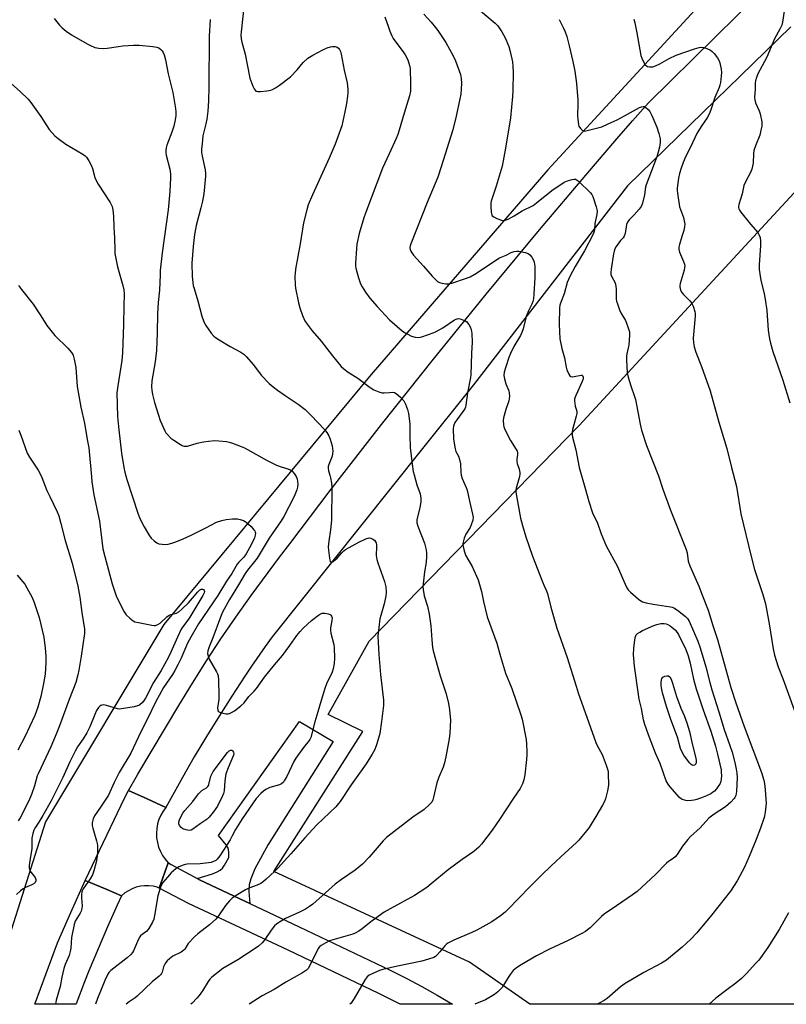
# Model space of a CAD drawing. Units: inches. Extents: x 1207768 to 1213768, y 529456 to 533456.
# Drawn here: x 1213074 to 1213392, y 529456 to 529864 of the extents above; entities that cross this region are included whole.
import ezdxf

# ---------------------------------------------------------------- set-up
doc = ezdxf.new("R2010")
doc.units = ezdxf.units.IN
doc.header["$MEASUREMENT"] = 0
for name, color, linetype in [('NTRL-Farm Land', 3, 'Continuous'), ('TRANS-Driveway', 251, 'Continuous'), ('TRANS-Road', 130, 'Continuous'), ('Undefined', 1, 'Continuous')]:
    doc.layers.add(name, color=color, linetype=linetype)

msp = doc.modelspace()

# ---------------------------------------------------------------- linework, layer by layer
at = {"layer": 'NTRL-Farm Land'}
for points in [[(1213536.61, 530124.81, 0), (1213553.26, 530099.76, 0), (1213551, 530080.88, 0), (1213505.7, 530028.31, 0), (1213392.24, 529910.2, 0), (1213292.75, 529801.93, 0), (1213219.47, 529716.98, 0), (1213133.36, 529613.17, 0), (1213084.28, 529531.25, 0), (1213060.31, 529455.76, 0), (1213060.26, 529455.59, 0), (1212338.06, 529455.67, 0)], [(1213537.73, 529455.54, 0), (1213285.29, 529455.57, 0), (1213260.23, 529473, 0), (1213179.01, 529510.67, 0), (1213215.9, 529568.81, 0), (1213201.63, 529575.84, 0), (1213218.61, 529606.33, 0), (1213305.69, 529695.76, 0), (1213403.16, 529801.35, 0)]]:
    msp.add_polyline3d(points, dxfattribs=at)
at = {"layer": 'TRANS-Driveway'}
for points in [[(1213169.04, 529497.4), (1213167.06, 529498.33), (1213148.47, 529507.05), (1213147.21, 529507.73), (1213153.57, 529509.71), (1213155.51, 529510.51), (1213156.77, 529511.23), (1213157.7, 529512.11), (1213158.61, 529513.36), (1213160.34, 529516.48), (1213160.34, 529518.51), (1213160.23, 529519.84), (1213159.98, 529520.62), (1213159.35, 529521.71), (1213156.08, 529525.66), (1213189.75, 529572.97), (1213203.72, 529564.68), (1213176.75, 529521.88), (1213171.17, 529511.71), (1213169.53, 529507.6), (1213168.78, 529505.16), (1213168.65, 529502.97), (1213168.69, 529502.3)], [(1213147.21, 529507.73), (1213148.47, 529507.05), (1213167.06, 529498.33), (1213169.04, 529497.4), (1213189.61, 529487.75), (1213227.29, 529469.66), (1213233.89, 529466.42), (1213240.4, 529462.99), (1213246.81, 529459.38), (1213253.11, 529455.58), (1213231.39, 529455.58), (1213229.01, 529456.83), (1213222.59, 529459.98), (1213184.99, 529478.03), (1213143.68, 529497.41), (1213131.51, 529503.71), (1213135.26, 529514.33), (1213135.31, 529514.28), (1213136.45, 529513.57), (1213145.96, 529508.41)]]:
    msp.add_lwpolyline(points, close=True, dxfattribs=at)
at = {"layer": 'TRANS-Road'}
msp.add_lwpolyline([(1213393.45, 529861.27), (1213325.73, 529795.31), (1213261.89, 529712.71), (1213240.17, 529685.52), (1213178.31, 529608.08), (1213175.45, 529604.03), (1213169.84, 529595.88), (1213167.07, 529591.77), (1213161.63, 529583.5), (1213156.32, 529575.14), (1213151.12, 529566.71), (1213146.05, 529558.21), (1213141.11, 529549.63), (1213136.29, 529540.98), (1213134.29, 529537.27), (1213126.46, 529540.78), (1213118.71, 529544.26), (1213121.9, 529549.89), (1213122.64, 529551.13), (1213139.7, 529579.5), (1213145.31, 529588.88), (1213151.11, 529598.13), (1213157.1, 529607.27), (1213163.28, 529616.29), (1213169.63, 529625.18), (1213181.47, 529641.08), (1213185.68, 529646.64), (1213202.43, 529668.74), (1213223.69, 529696.17), (1213245.24, 529723.37), (1213267.09, 529750.33), (1213289.24, 529777.04), (1213308.46, 529799.75), (1213321.38, 529814.79), (1213327.88, 529822.28), (1213331.14, 529826.02), (1213334.4, 529829.75), (1213398.79, 529893.21)], dxfattribs=at)
for points in [[(1213134.29, 529537.27), (1213133.14, 529535.71), (1213132.17, 529534.03), (1213131.4, 529532.25), (1213131.14, 529531.37), (1213130.84, 529530.39), (1213130.48, 529528.48), (1213130.35, 529526.55), (1213130.44, 529524.61), (1213130.74, 529522.69), (1213131.26, 529520.82), (1213131.99, 529519.03), (1213132.91, 529517.32), (1213134.03, 529515.73), (1213135.26, 529514.33), (1213131.51, 529503.71), (1213130.66, 529504.15), (1213128.94, 529504.54), (1213127.19, 529504.74), (1213125.43, 529504.73), (1213123.69, 529504.52), (1213121.97, 529504.11), (1213120.32, 529503.5), (1213118.75, 529502.71), (1213117.28, 529501.75), (1213115.93, 529500.62), (1213109.44, 529503.33), (1213100.76, 529506.96), (1213117.31, 529541.37), (1213118.71, 529544.26), (1213126.46, 529540.78)], [(1213115.93, 529500.62), (1213114.11, 529496.72), (1213110.07, 529487.68), (1213106.16, 529478.58), (1213102.38, 529469.43), (1213100.55, 529464.83), (1213097.03, 529455.75), (1213096.97, 529455.59), (1213079.89, 529455.59), (1213089.32, 529481), (1213094.89, 529493.64), (1213100.76, 529506.96), (1213109.44, 529503.33)]]:
    msp.add_lwpolyline(points, close=True, dxfattribs=at)
at = {"layer": 'Undefined'}
for points, elevation in [([(1213167.41, 529877.23), (1213165.47, 529859.22), (1213165.41, 529857.76), (1213165.49, 529856.29), (1213165.73, 529854.88), (1213166.76, 529851.49), (1213167.16, 529849.88), (1213168.06, 529845.66), (1213169.15, 529839.91), (1213169.51, 529838.8), (1213170.4, 529836.64), (1213170.87, 529835.59), (1213171.29, 529834.91), (1213171.64, 529834.58), (1213172.35, 529834.4), (1213173.46, 529834.43), (1213176.08, 529834.7), (1213177.79, 529835), (1213178.55, 529835.29), (1213179.77, 529835.92), (1213181.46, 529837.07), (1213185.93, 529840.54), (1213188.67, 529843.47), (1213191.25, 529846.49), (1213193.16, 529848.25), (1213195.19, 529849.46), (1213199.41, 529851.66), (1213201.24, 529852.51), (1213202.57, 529853), (1213203.37, 529853.15), (1213204.51, 529853.09), (1213205.31, 529852.84), (1213205.88, 529852.43), (1213206.35, 529851.83), (1213206.69, 529851.06), (1213207.04, 529849.95), (1213208.27, 529843.29), (1213209.41, 529838.05), (1213209.71, 529835.38), (1213209.74, 529833.89), (1213209.62, 529832.49), (1213209.18, 529829.42), (1213208.56, 529825.95), (1213207.22, 529820.15), (1213204.56, 529812.61), (1213202.05, 529806.68), (1213199.21, 529800.69), (1213195.03, 529791.53), (1213193.36, 529787.4), (1213192.69, 529785.34), (1213191.33, 529779.95), (1213190.04, 529771.13), (1213188.04, 529760.62), (1213187.84, 529758.86), (1213187.81, 529757.7), (1213187.9, 529754.22), (1213188.03, 529752.78), (1213189.28, 529746.65), (1213189.77, 529744.63), (1213191.01, 529741.39), (1213191.96, 529739.29), (1213192.91, 529737.87), (1213194.97, 529735.13), (1213198.74, 529730.73), (1213203.36, 529724.7), (1213207.01, 529720.33), (1213208.07, 529719.34), (1213209.9, 529717.96), (1213213.88, 529715.37), (1213218.99, 529711.53), (1213220.47, 529710.61), (1213222.59, 529709.69), (1213223.96, 529709.3), (1213224.79, 529709.29), (1213227.05, 529709.54), (1213228.12, 529709.57), (1213229.13, 529709.43), (1213229.85, 529709.08), (1213231.57, 529707.52), (1213232.92, 529705.98), (1213233.62, 529704.67), (1213234.51, 529702.45), (1213234.89, 529700.7), (1213235.44, 529696.54), (1213235.45, 529691.66), (1213235.59, 529686.69), (1213236.4, 529679.77), (1213236.91, 529676.64), (1213237.21, 529675.24), (1213238.41, 529671.14), (1213239.71, 529667.37), (1213240.05, 529665.65), (1213239.99, 529664.22), (1213239.55, 529661.67), (1213238.41, 529656.72), (1213238.36, 529655.89), (1213238.42, 529655.34), (1213238.84, 529653.94), (1213241.57, 529646.94), (1213242.14, 529644.78), (1213242.39, 529643.06), (1213242.44, 529641.59), (1213242.22, 529638.92), (1213241.57, 529635.06), (1213240.94, 529630.07), (1213240.88, 529628.9), (1213240.99, 529627.72), (1213241.47, 529625.1), (1213242.78, 529620.76), (1213243.44, 529617.43), (1213244.19, 529612.58), (1213244.59, 529606.79), (1213244.9, 529603.66), (1213245.12, 529602.23), (1213248.07, 529591.87), (1213250.54, 529584.38), (1213251.5, 529580.41), (1213251.85, 529577.79), (1213252.27, 529573.42), (1213251.99, 529568.06), (1213251.72, 529565.68), (1213250.46, 529558.32), (1213249.89, 529555.78), (1213249.32, 529553.95), (1213247.48, 529549.81), (1213246.6, 529547.46), (1213245.34, 529541.49), (1213245.04, 529540.39), (1213244.54, 529539.47), (1213243.57, 529538.41), (1213241.41, 529536.46), (1213236.64, 529533.2), (1213225.85, 529524.84), (1213224.41, 529523.38), (1213218.61, 529516.62), (1213215.83, 529513.76), (1213212.85, 529511.26), (1213207.07, 529507.29), (1213204.47, 529505.41), (1213195.22, 529497.13), (1213193.83, 529496.13), (1213192.13, 529495.09), (1213189.64, 529493.84), (1213183.83, 529491.14), (1213182.06, 529490.12), (1213180.36, 529489.01), (1213179.33, 529488.05), (1213177.92, 529486.31), (1213175.09, 529482.06), (1213174.15, 529481.04), (1213172.72, 529479.71), (1213171.3, 529478.69), (1213164.08, 529474.02), (1213157.89, 529470.42), (1213153.31, 529466.76), (1213152.47, 529465.95), (1213151.76, 529465.03), (1213149.45, 529461.16), (1213148.12, 529459.19), (1213147.18, 529458.11), (1213145.16, 529456.08), (1213144.58, 529455.59)], 326), ([(1213391.08, 529870.59), (1213389.97, 529863.16), (1213389.71, 529862), (1213388.92, 529860.25), (1213386.73, 529856.24), (1213383.48, 529848.61), (1213381.64, 529845.04), (1213379.84, 529841.81), (1213379.2, 529840.25), (1213378.81, 529838.91), (1213378.72, 529838.08), (1213378.75, 529835.2), (1213378.47, 529832.05), (1213378.52, 529831.02), (1213378.84, 529829.72), (1213380.32, 529826.36), (1213380.77, 529825.09), (1213381.44, 529821.76), (1213381.5, 529820.92), (1213381.44, 529820.08), (1213381.09, 529818.33), (1213380.57, 529816.32), (1213378.78, 529811.9), (1213378.15, 529809.86), (1213378, 529808.73), (1213377.81, 529804.62), (1213377.29, 529802.13), (1213376.75, 529800.82), (1213374.78, 529797.26), (1213373.97, 529795.37), (1213373.27, 529792.01), (1213371.92, 529787.51), (1213371.82, 529786.75), (1213371.85, 529786.23), (1213371.96, 529785.73), (1213372.17, 529785.23), (1213372.82, 529784.28), (1213376.74, 529779.42), (1213379.77, 529775.86), (1213380.36, 529774.84), (1213380.75, 529773.75), (1213380.91, 529772.28), (1213380.94, 529770.5), (1213380.32, 529762.52), (1213380.32, 529760.52), (1213381.02, 529755.96), (1213382.29, 529751.16), (1213382.8, 529748.23), (1213383.47, 529743.5), (1213384.07, 529735.38), (1213384.6, 529731.69), (1213385, 529729.97), (1213385.97, 529726.54), (1213390.21, 529714.58), (1213393.11, 529705.14)], 314), ([(1213241.31, 529866.49), (1213244.28, 529863.26), (1213246.17, 529860.98), (1213247.07, 529859.79), (1213250.34, 529854.78), (1213253.4, 529849.28), (1213254.44, 529847.13), (1213256.41, 529841.47), (1213256.77, 529839.76), (1213256.92, 529837.74), (1213256.55, 529833.37), (1213256.25, 529831.34), (1213254.72, 529824.13), (1213253.23, 529818.48), (1213248.51, 529803.12), (1213247.07, 529798.81), (1213242.68, 529788.4), (1213235.83, 529771.18), (1213235.58, 529770.36), (1213235.48, 529769.57), (1213235.58, 529768.81), (1213235.88, 529768.08), (1213236.29, 529767.39), (1213237.01, 529766.49), (1213241.09, 529761.98), (1213244.73, 529757.76), (1213245.94, 529756.53), (1213247, 529755.6), (1213247.7, 529755.15), (1213248.74, 529754.82), (1213250.41, 529754.56), (1213251.52, 529754.53), (1213252.86, 529754.82), (1213258.62, 529756.77), (1213260.55, 529757.52), (1213263.12, 529758.96), (1213271.52, 529764.73), (1213272.63, 529765.31), (1213275.4, 529766.53), (1213277.49, 529767.57), (1213278.77, 529768.02), (1213279.81, 529768.2), (1213280.67, 529768.15), (1213283.25, 529767.62), (1213284.59, 529767.18), (1213285.24, 529766.69), (1213286.11, 529765.59), (1213286.82, 529764.37), (1213287.08, 529763.56), (1213287.26, 529761.86), (1213287.26, 529757.24), (1213286.92, 529750.26), (1213286.72, 529748.33), (1213286.5, 529747.24), (1213286.08, 529746.14), (1213284.73, 529743.36), (1213283.75, 529741.03), (1213282.42, 529735.93), (1213281.93, 529734.4), (1213281.3, 529733.12), (1213278.66, 529728.61), (1213277.22, 529725.64), (1213276.57, 529724), (1213275.22, 529720.14), (1213274.64, 529717.92), (1213274.48, 529716.52), (1213274.67, 529715.17), (1213275.28, 529713.04), (1213276.54, 529710.13), (1213276.71, 529709.32), (1213276.77, 529707.96), (1213276.71, 529706.86), (1213276.53, 529706.02), (1213275.3, 529702.38), (1213274.33, 529699.02), (1213274.19, 529697.87), (1213274.27, 529696.11), (1213274.45, 529695.27), (1213274.76, 529694.48), (1213276.39, 529691.11), (1213277.22, 529689.59), (1213279.55, 529685.85), (1213279.92, 529685.09), (1213280.07, 529684.56), (1213280.08, 529683.77), (1213279.82, 529681.85), (1213279.84, 529680.8), (1213280, 529680.01), (1213280.78, 529677.63), (1213281.02, 529676.28), (1213281.06, 529675.47), (1213280.8, 529674.03), (1213279.58, 529669.71), (1213279.44, 529668.87), (1213279.43, 529668.06), (1213281.35, 529657.34), (1213282.15, 529654.27), (1213283.63, 529649.52), (1213286.38, 529641.58), (1213290.44, 529630.9), (1213291.12, 529629.29), (1213292.03, 529627.43), (1213292.55, 529626.1), (1213293.97, 529620.44), (1213296.46, 529611.71), (1213300.79, 529599.46), (1213304.41, 529587.56), (1213305.33, 529584.77), (1213312.63, 529564.26), (1213313.2, 529562.98), (1213315.19, 529559.24), (1213316.93, 529554.82), (1213317.47, 529553.19), (1213317.68, 529552.17), (1213317.76, 529551.32), (1213317.8, 529546.46), (1213317.44, 529544.21), (1213316.65, 529540.88), (1213316.17, 529539.69), (1213315.36, 529538.19), (1213312.6, 529533.44), (1213309.79, 529528.92), (1213308.75, 529527.51), (1213305.52, 529523.74), (1213304.54, 529522.74), (1213298.09, 529516.79), (1213294, 529512.84), (1213290.03, 529509.18), (1213285.22, 529504.37), (1213276.15, 529494.85), (1213274.98, 529493.76), (1213273.06, 529492.22), (1213269.45, 529489.77), (1213263.25, 529486.33), (1213261.11, 529485.33), (1213253.67, 529482.18), (1213251.2, 529480.89), (1213250.53, 529480.41), (1213249.92, 529479.8), (1213247.89, 529477.29), (1213246.74, 529476.01), (1213246.11, 529475.44), (1213245.39, 529475.02), (1213243.24, 529474.25), (1213240.48, 529473.45), (1213230.33, 529471.4), (1213224.3, 529470.02), (1213222.9, 529469.53), (1213219.86, 529468.26), (1213218.64, 529467.62), (1213217.78, 529466.97), (1213216.94, 529465.9), (1213212.38, 529457.93), (1213211.61, 529456.72), (1213211.08, 529456.05), (1213210.53, 529455.58)], 322), ([(1213264.71, 529867.88), (1213270.91, 529862.73), (1213271.93, 529861.65), (1213272.85, 529860.49), (1213273.63, 529859.25), (1213275.01, 529856.65), (1213276.51, 529853.06), (1213277.09, 529851.08), (1213277.98, 529846.77), (1213278.2, 529844.77), (1213278.34, 529842.46), (1213278.24, 529834.74), (1213278.08, 529832.36), (1213277.21, 529823.43), (1213275.16, 529810.95), (1213273.8, 529803.42), (1213271.27, 529795.11), (1213269.57, 529790.18), (1213269.22, 529788.91), (1213269.12, 529788.14), (1213269.12, 529786.7), (1213269.26, 529784.37), (1213269.45, 529783.29), (1213269.67, 529782.84), (1213270.26, 529782.34), (1213271.55, 529781.73), (1213273.48, 529781.04), (1213274.03, 529780.94), (1213274.59, 529780.94), (1213275.42, 529781.16), (1213276.25, 529781.48), (1213278.78, 529782.78), (1213282.12, 529784.86), (1213286.58, 529787.14), (1213288, 529788.19), (1213294.32, 529793.31), (1213299.51, 529796.74), (1213300.83, 529797.36), (1213302.8, 529797.86), (1213303.63, 529797.98), (1213304.16, 529797.97), (1213304.66, 529797.82), (1213305.34, 529797.35), (1213310.39, 529792.32), (1213310.95, 529791.65), (1213311.37, 529790.89), (1213312.75, 529786.61), (1213313.11, 529784.88), (1213312.97, 529783.42), (1213312.19, 529779.69), (1213312.05, 529777.2), (1213311.8, 529775.85), (1213311.38, 529774.9), (1213307.93, 529768.28), (1213304.03, 529761.81), (1213301.76, 529757.61), (1213300.78, 529755.13), (1213299.53, 529750.47), (1213297.92, 529746.53), (1213297.71, 529745.69), (1213297.61, 529744.56), (1213297.46, 529737.91), (1213297.68, 529731.8), (1213298.55, 529727.75), (1213299.6, 529723.86), (1213300.28, 529720.04), (1213300.59, 529718.9), (1213301.41, 529717.11), (1213301.85, 529716.46), (1213302.22, 529716.17), (1213302.89, 529716.03), (1213303.67, 529716.08), (1213306.56, 529716.71), (1213306.93, 529716.63), (1213307.06, 529716.51), (1213307.29, 529715.91), (1213307.3, 529715.14), (1213306.99, 529714.07), (1213304.28, 529708.2), (1213303.83, 529706.84), (1213303.79, 529706.04), (1213303.88, 529704.94), (1213304.09, 529703.86), (1213304.7, 529701.74), (1213304.75, 529700.79), (1213304.52, 529699.69), (1213303.42, 529696.12), (1213302.95, 529694.14), (1213302.78, 529693), (1213302.8, 529691.98), (1213302.96, 529690.94), (1213304.27, 529685.64), (1213305.69, 529678.36), (1213308.31, 529669.23), (1213309.67, 529664.18), (1213311.26, 529659.53), (1213313.26, 529655.27), (1213314.84, 529650.85), (1213316.94, 529645.89), (1213321.58, 529637.2), (1213323.2, 529633.34), (1213324.75, 529629.9), (1213325.51, 529628.34), (1213325.97, 529627.61), (1213326.97, 529626.58), (1213330.33, 529623.74), (1213331.25, 529623.04), (1213332.01, 529622.63), (1213333.42, 529622.21), (1213336.33, 529621.58), (1213343.53, 529620.58), (1213344.31, 529620.39), (1213345.03, 529620.1), (1213346.45, 529619.14), (1213349.87, 529616.44), (1213350.6, 529615.68), (1213351.3, 529614.6), (1213354.96, 529606.23), (1213355.93, 529603.48), (1213358.21, 529595.66), (1213359.85, 529589.1), (1213360.74, 529586.03), (1213363.64, 529576.96), (1213365.89, 529569.61), (1213368.25, 529562.93), (1213369.12, 529560.18), (1213370.27, 529555.85), (1213370.83, 529553.09), (1213371.08, 529551.45), (1213371.17, 529549.63), (1213370.89, 529543.92), (1213370.66, 529542.24), (1213370.33, 529541.43), (1213370.01, 529540.95), (1213368.59, 529539.49), (1213366.39, 529537.57), (1213361.63, 529534.46), (1213359.55, 529532.78), (1213355.85, 529528.8), (1213351.94, 529525.21), (1213350.72, 529523.93), (1213348.49, 529521.2), (1213346.38, 529517.76), (1213345.53, 529516.71), (1213344.74, 529516.02), (1213342.75, 529514.78), (1213341.89, 529514.08), (1213337.37, 529509.36), (1213329.72, 529502.38), (1213327.86, 529500.92), (1213321.2, 529496.45), (1213316.09, 529492.91), (1213315.01, 529491.95), (1213310.28, 529487.33), (1213309.22, 529486.43), (1213308.31, 529485.8), (1213306.83, 529484.95), (1213301.07, 529482.06), (1213293.45, 529478.42), (1213287.95, 529475.64), (1213281.62, 529471.9), (1213279.67, 529470.64), (1213278.35, 529469.54), (1213277.02, 529467.93), (1213276.2, 529466.72), (1213274.37, 529463.49), (1213273.7, 529462.56), (1213271.93, 529460.66), (1213270.57, 529459.63), (1213266.88, 529457.46), (1213262.41, 529455.57)], 320), ([(1213087.92, 529864.76), (1213090.1, 529862.01), (1213091.28, 529860.83), (1213092.98, 529859.39), (1213095.16, 529857.92), (1213101.64, 529854.14), (1213102.95, 529853.48), (1213104.82, 529852.73), (1213106.45, 529852.39), (1213108.39, 529852.28), (1213109.87, 529852.44), (1213114.6, 529853.16), (1213116.38, 529853.35), (1213120.86, 529853.68), (1213123.22, 529853.58), (1213128.83, 529853.16), (1213130.56, 529852.86), (1213131.32, 529852.53), (1213132.21, 529851.9), (1213132.79, 529851.34), (1213133.21, 529850.64), (1213133.58, 529849.57), (1213134.08, 529847.61), (1213135.19, 529841.77), (1213137.2, 529834.05), (1213138.21, 529827.3), (1213138.34, 529825.91), (1213138.34, 529824.45), (1213138.13, 529822.68), (1213137.52, 529820.08), (1213136.7, 529817.58), (1213134.67, 529812.12), (1213134.37, 529811.06), (1213134.2, 529810), (1213134.2, 529809.11), (1213134.34, 529807.96), (1213135.86, 529802.16), (1213136.17, 529800.27), (1213136.22, 529798.58), (1213135.92, 529792.94), (1213135.21, 529785.24), (1213132.73, 529767.39), (1213131.96, 529760.1), (1213131.84, 529758.34), (1213131.67, 529751.92), (1213131.11, 529746.82), (1213130.74, 529742.08), (1213130.71, 529734.2), (1213130.37, 529726.9), (1213129.86, 529722.22), (1213128.47, 529714.36), (1213128.35, 529711.84), (1213128.41, 529710.45), (1213128.74, 529708.72), (1213129.61, 529705.29), (1213131.15, 529700.01), (1213131.92, 529697.82), (1213133.84, 529693.56), (1213134.27, 529692.81), (1213134.78, 529692.13), (1213136.39, 529690.5), (1213137.57, 529689.64), (1213140.28, 529687.88), (1213141.03, 529687.47), (1213141.76, 529687.2), (1213142.41, 529687.14), (1213143.22, 529687.25), (1213147.21, 529688.41), (1213149.92, 529688.99), (1213151.92, 529689.28), (1213154.54, 529689.53), (1213156.26, 529689.49), (1213159.4, 529689.14), (1213160.52, 529688.91), (1213161.92, 529688.44), (1213165.52, 529687.08), (1213166.87, 529686.49), (1213176.35, 529681.32), (1213180.11, 529679.39), (1213182.14, 529678.57), (1213184.89, 529677.81), (1213185.88, 529677.39), (1213186.55, 529676.92), (1213187.49, 529675.84), (1213188.29, 529674.63), (1213188.69, 529673.58), (1213188.92, 529672.49), (1213189.03, 529671.38), (1213188.9, 529670.24), (1213188.6, 529669.11), (1213187.43, 529666.37), (1213183.15, 529658.04), (1213182.03, 529656.21), (1213177.17, 529649), (1213172.11, 529640.78), (1213171.06, 529639.35), (1213168.12, 529635.73), (1213167.12, 529634.32), (1213164.46, 529629.68), (1213160.61, 529623.57), (1213157.82, 529618.3), (1213156.88, 529616.22), (1213153.76, 529607.7), (1213152.2, 529603.89), (1213151.73, 529602.29), (1213151.6, 529601.22), (1213151.77, 529600.13), (1213152.25, 529598.81), (1213155.33, 529593.5), (1213155.71, 529592.71), (1213155.97, 529591.89), (1213156.13, 529590.14), (1213156.28, 529583.9), (1213156.18, 529582.12), (1213155.75, 529578.58), (1213155.86, 529577.62), (1213156.03, 529577.23), (1213156.34, 529576.91), (1213157.31, 529576.51), (1213159.27, 529576.14), (1213160.11, 529576.13), (1213160.6, 529576.24), (1213161.55, 529576.64), (1213162.77, 529577.42), (1213165.4, 529579.39), (1213166.68, 529580.62), (1213168.64, 529583.27), (1213170.88, 529585.58), (1213171.83, 529586.68), (1213175.14, 529591.27), (1213179.36, 529596.5), (1213182.64, 529600.36), (1213185.64, 529604.43), (1213188.6, 529608.65), (1213190.01, 529610.35), (1213191.19, 529611.6), (1213194.69, 529614.82), (1213197.57, 529617.03), (1213198.44, 529617.6), (1213199.12, 529617.87), (1213200.23, 529617.92), (1213201.65, 529617.66), (1213202.38, 529617.33), (1213202.72, 529617.02), (1213202.98, 529616.63), (1213203.18, 529615.92), (1213203.11, 529614.79), (1213202.57, 529611.86), (1213202.5, 529610.7), (1213202.65, 529609.56), (1213203.89, 529604.9), (1213204.13, 529603.53), (1213204.25, 529599.23), (1213204.12, 529596.95), (1213203.67, 529594.75), (1213203.28, 529593.47), (1213200.93, 529588.58), (1213200.23, 529586.69), (1213198.71, 529581.7), (1213197.37, 529576.93), (1213195.99, 529572.74), (1213194.38, 529566.25), (1213194.05, 529565.48), (1213193.75, 529565.01), (1213191.3, 529562.17), (1213188.23, 529557.77), (1213187.41, 529556.27), (1213184.38, 529550.04), (1213183.54, 529548.51), (1213183.05, 529547.81), (1213182.22, 529547.07), (1213181.45, 529546.69), (1213177.45, 529545.51), (1213175.67, 529544.71), (1213174.73, 529544.05), (1213173.63, 529543.08), (1213171.68, 529540.92), (1213165.95, 529532.58), (1213163.13, 529528.04), (1213161.83, 529525.42), (1213160.88, 529523.79), (1213156.6, 529517.12), (1213155.6, 529515.79), (1213154.98, 529515.3), (1213154.03, 529514.82), (1213153.02, 529514.47), (1213151.96, 529514.26), (1213148.5, 529513.85), (1213143.1, 529513.7), (1213142.27, 529513.59), (1213141.46, 529513.34), (1213139.63, 529512.55), (1213138.41, 529511.83), (1213136.49, 529510.1), (1213134.88, 529508.38), (1213133.01, 529506.04), (1213132.32, 529504.83), (1213131.9, 529503.79), (1213130.94, 529500.54), (1213129.54, 529492.35), (1213129.23, 529490.95), (1213128.67, 529489.6), (1213127.24, 529487.01), (1213126.37, 529485.87), (1213124.39, 529484.56), (1213123.79, 529484.01), (1213123.45, 529483.57), (1213122.91, 529482.55), (1213120.8, 529477.72), (1213120.37, 529477.01), (1213119.7, 529476.19), (1213118.25, 529474.85), (1213111.4, 529469.58), (1213110.59, 529468.77), (1213110.13, 529468.08), (1213108.92, 529465.49), (1213105.9, 529458), (1213105.02, 529455.59)], 330), ([(1213152.62, 529864.24), (1213152.26, 529857.34), (1213152.03, 529836.38), (1213151.9, 529830.51), (1213151.63, 529826.29), (1213151.24, 529822.93), (1213150.87, 529820.94), (1213149.67, 529816), (1213149.26, 529812.8), (1213149.06, 529810.46), (1213149.1, 529809.28), (1213149.32, 529807.52), (1213150.54, 529801.89), (1213150.67, 529800.44), (1213150.66, 529799.27), (1213149.95, 529792.01), (1213149.46, 529788.96), (1213148.84, 529786.19), (1213146.82, 529778.81), (1213146.14, 529775.11), (1213145.55, 529770.08), (1213145.09, 529763.15), (1213145.16, 529757.65), (1213145.63, 529753.93), (1213145.98, 529752.58), (1213147.59, 529747.51), (1213149.18, 529741.18), (1213150.06, 529738.77), (1213150.8, 529737.23), (1213153.03, 529734.13), (1213154.17, 529732.81), (1213154.87, 529732.28), (1213156.38, 529731.34), (1213160.98, 529728.62), (1213165.37, 529726.26), (1213166.56, 529725.45), (1213167.58, 529724.42), (1213170.68, 529720.94), (1213173.85, 529716.74), (1213177.1, 529713.26), (1213178.78, 529711.82), (1213180.59, 529710.43), (1213183.77, 529708.19), (1213189.1, 529704.66), (1213192.01, 529702.41), (1213194.52, 529699.97), (1213200, 529694.15), (1213201.06, 529692.82), (1213201.91, 529691.44), (1213202.42, 529690.12), (1213203.18, 529687.32), (1213203.41, 529686.19), (1213203.48, 529685.08), (1213203.41, 529683.96), (1213203.22, 529683.1), (1213202.76, 529681.69), (1213201.83, 529679.57), (1213201.63, 529678.8), (1213201.55, 529678.01), (1213201.68, 529676.95), (1213202.31, 529675.11), (1213202.59, 529674.02), (1213202.94, 529671.8), (1213203.08, 529670.09), (1213202.94, 529656.55), (1213202.61, 529652.53), (1213201.81, 529647.72), (1213201.64, 529645.45), (1213201.72, 529644), (1213202.08, 529640.75), (1213202.22, 529639.93), (1213202.47, 529639.3), (1213202.76, 529639.12), (1213203.13, 529639.15), (1213203.76, 529639.39), (1213204.41, 529639.83), (1213205.27, 529640.67), (1213207.28, 529642.97), (1213208.11, 529643.74), (1213208.8, 529644.26), (1213214.27, 529647.38), (1213217.21, 529648.72), (1213218.55, 529649.11), (1213219.32, 529648.99), (1213220.06, 529648.62), (1213220.74, 529648.13), (1213221.28, 529647.53), (1213221.48, 529647.06), (1213221.63, 529646.28), (1213221.68, 529645.45), (1213221.56, 529641.77), (1213221.78, 529640.15), (1213222.14, 529638.81), (1213223.62, 529634.94), (1213224.97, 529631.03), (1213225.48, 529628.79), (1213225.61, 529626.58), (1213225.47, 529624.88), (1213224.86, 529621.71), (1213223.39, 529616.87), (1213223.06, 529615.53), (1213222.24, 529608.29), (1213222.57, 529600.7), (1213223.29, 529592.38), (1213224.53, 529581.73), (1213224.55, 529579.5), (1213223.74, 529572.93), (1213222.98, 529567.99), (1213221.8, 529563.71), (1213220.88, 529561.36), (1213219.84, 529559.37), (1213217.34, 529555.39), (1213211.12, 529546.63), (1213206.59, 529539.77), (1213205.89, 529538.83), (1213204.72, 529537.5), (1213196.93, 529530.06), (1213191.95, 529524.65), (1213186.15, 529518.03), (1213180.78, 529512.12), (1213179.33, 529510.65), (1213175.91, 529507.45), (1213174.81, 529506.49), (1213173.67, 529505.75), (1213172.18, 529505.02), (1213168.67, 529503.69), (1213167.35, 529503.11), (1213163.39, 529500.69), (1213161.71, 529499.56), (1213160.7, 529498.56), (1213159.06, 529496.55), (1213156.1, 529492.29), (1213155.01, 529490.94), (1213152.42, 529488.5), (1213147.52, 529484.78), (1213146.19, 529483.61), (1213143.54, 529480.81), (1213143.06, 529480.11), (1213142.17, 529478.5), (1213141.74, 529478), (1213140.62, 529477.24), (1213137.19, 529475.46), (1213135.81, 529474.48), (1213134.75, 529473.57), (1213134.21, 529472.94), (1213133.66, 529471.95), (1213133.34, 529471.15), (1213132.69, 529468.91), (1213132.47, 529468.38), (1213132.06, 529467.77), (1213131.5, 529467.22), (1213128.64, 529464.86), (1213122.43, 529458.96), (1213121.57, 529458.29), (1213119, 529456.58), (1213117.87, 529455.59)], 328), ([(1213225.05, 529865.47), (1213226.58, 529861.08), (1213227.2, 529859.44), (1213228.04, 529857.53), (1213228.59, 529856.47), (1213229.24, 529855.48), (1213232.74, 529850.85), (1213233.52, 529849.66), (1213234.59, 529847.6), (1213235.32, 529845.14), (1213235.55, 529844.02), (1213235.64, 529843.13), (1213235.79, 529838.36), (1213235.67, 529834.6), (1213235.38, 529832.65), (1213233.06, 529825.43), (1213231.06, 529818.41), (1213230.43, 529816.52), (1213229.79, 529814.95), (1213226.84, 529808.61), (1213224.19, 529802.61), (1213217.02, 529783.88), (1213216.38, 529782.04), (1213214.46, 529775.43), (1213213.49, 529771.01), (1213213.32, 529769.27), (1213212.97, 529763.11), (1213212.96, 529761.95), (1213213.04, 529761.08), (1213214.19, 529757.12), (1213215.05, 529754.62), (1213215.73, 529753.35), (1213217.09, 529751.14), (1213218.9, 529748.64), (1213221.88, 529745.14), (1213226.97, 529739.61), (1213232.33, 529735.04), (1213233.28, 529734.36), (1213234.29, 529733.79), (1213236.12, 529732.91), (1213237.66, 529732.47), (1213238.96, 529732.36), (1213239.71, 529732.44), (1213240.5, 529732.64), (1213245.19, 529734.25), (1213246.4, 529734.75), (1213249.1, 529736.28), (1213253.95, 529739.58), (1213254.72, 529739.96), (1213255.52, 529740.14), (1213256.3, 529740.03), (1213257.08, 529739.76), (1213258.36, 529739.2), (1213259.06, 529738.77), (1213259.45, 529738.4), (1213259.92, 529737.72), (1213260.44, 529736.71), (1213260.86, 529735.66), (1213261.17, 529733.93), (1213261.36, 529730.35), (1213261.09, 529725.78), (1213260.8, 529716.84), (1213260.66, 529715.71), (1213259.45, 529709.39), (1213258.75, 529704.2), (1213258.55, 529703.36), (1213258.26, 529702.75), (1213254.93, 529698.16), (1213254.19, 529697.01), (1213253.62, 529695.55), (1213253.48, 529694.44), (1213253.61, 529690.07), (1213254.28, 529686.13), (1213254.59, 529685.06), (1213255.65, 529683.09), (1213256.11, 529681.69), (1213256.44, 529679.94), (1213256.66, 529676.22), (1213256.79, 529675.16), (1213257.22, 529673.83), (1213258.86, 529669.99), (1213259.23, 529668.95), (1213260.18, 529664.34), (1213261.51, 529659.02), (1213261.75, 529657.61), (1213261.63, 529656.47), (1213260.97, 529654.5), (1213260.45, 529653.5), (1213258.73, 529650.65), (1213258.03, 529649.04), (1213257.52, 529647.37), (1213257.44, 529646.81), (1213257.47, 529646.25), (1213257.91, 529644.25), (1213258.62, 529642.01), (1213261.26, 529637.28), (1213263.15, 529633.31), (1213263.83, 529631.68), (1213265.19, 529626.83), (1213266.04, 529622.76), (1213267.57, 529616.4), (1213271.6, 529605.42), (1213273.09, 529599.9), (1213275.19, 529593.04), (1213277.73, 529586.59), (1213281.46, 529575.75), (1213282.04, 529573.88), (1213283.7, 529565.44), (1213283.89, 529563.66), (1213284.06, 529560.37), (1213284.05, 529559.18), (1213283.86, 529557.15), (1213283.15, 529550.76), (1213282.78, 529548.75), (1213282.25, 529547.1), (1213281.23, 529545.06), (1213278.49, 529541.07), (1213272.66, 529532.27), (1213269.57, 529527.88), (1213265.23, 529522.06), (1213264.03, 529520.75), (1213262.05, 529518.94), (1213257.23, 529515.65), (1213251.36, 529511.31), (1213244.36, 529505.48), (1213242.49, 529504.08), (1213237.4, 529500.68), (1213227.27, 529495.18), (1213224.88, 529493.79), (1213219.23, 529489.74), (1213215.75, 529486.85), (1213214.32, 529485.89), (1213212.82, 529485.05), (1213211.76, 529484.63), (1213202.21, 529481.85), (1213200.66, 529481.12), (1213198.7, 529479.97), (1213198.04, 529479.46), (1213197.38, 529478.64), (1213193.84, 529471.4), (1213193.26, 529470.45), (1213192.56, 529469.71), (1213190.92, 529468.61), (1213184.06, 529464.71), (1213179.19, 529461.66), (1213174.22, 529459.06), (1213168.81, 529455.58)], 324), ([(1213297.37, 529864.24), (1213299.19, 529860.74), (1213299.92, 529859.13), (1213300.58, 529857.21), (1213301.61, 529853.34), (1213303.14, 529846.87), (1213303.91, 529842.79), (1213304.61, 529837.77), (1213305.11, 529831), (1213305.17, 529829.25), (1213305.05, 529824.34), (1213305.09, 529822.89), (1213305.39, 529820.61), (1213305.54, 529820.08), (1213305.79, 529819.58), (1213306.34, 529818.91), (1213306.99, 529818.36), (1213307.45, 529818.1), (1213307.94, 529818.02), (1213308.45, 529818.08), (1213315.06, 529819.81), (1213317.75, 529820.96), (1213321.4, 529822.71), (1213324.53, 529824.33), (1213330.74, 529827.78), (1213331.52, 529828.11), (1213332.26, 529828.24), (1213332.71, 529828.18), (1213333.41, 529827.78), (1213334.25, 529826.98), (1213335, 529826.05), (1213335.82, 529824.5), (1213337.98, 529819.68), (1213338.79, 529816.94), (1213339.27, 529814.72), (1213339.25, 529813.29), (1213338.96, 529811.28), (1213338.48, 529809.22), (1213337.91, 529807.3), (1213333.45, 529795.68), (1213333.2, 529794.67), (1213332.73, 529791.53), (1213331.94, 529788.03), (1213331.4, 529786.69), (1213330.62, 529785.51), (1213328.52, 529783.19), (1213326.4, 529781.13), (1213325.74, 529780.24), (1213325.33, 529779.21), (1213324.72, 529775.41), (1213324.37, 529774.34), (1213323.95, 529773.7), (1213322.84, 529772.53), (1213322.14, 529771.65), (1213321.03, 529770.03), (1213320.5, 529769.05), (1213320.19, 529768.11), (1213319.96, 529767.07), (1213318.97, 529760.71), (1213318.8, 529759.25), (1213318.85, 529758.42), (1213319.26, 529757.44), (1213320.53, 529755.3), (1213320.77, 529754.5), (1213320.98, 529752.49), (1213321.09, 529748.25), (1213321.22, 529747.42), (1213321.53, 529746.31), (1213322.4, 529743.85), (1213322.95, 529742.52), (1213324.85, 529739.34), (1213325.38, 529738.32), (1213326.07, 529736.39), (1213326.54, 529734.69), (1213326.63, 529734.12), (1213326.63, 529733.3), (1213326.24, 529729.14), (1213326.05, 529728.04), (1213325.41, 529725.49), (1213325.29, 529724.62), (1213325.31, 529722.87), (1213325.65, 529717.59), (1213326, 529715.89), (1213327.08, 529712.3), (1213328.68, 529707.86), (1213329.08, 529706.56), (1213331, 529696.34), (1213331.61, 529693.81), (1213333.67, 529687.49), (1213338.6, 529674.91), (1213340.45, 529669.3), (1213343.58, 529660.71), (1213350.13, 529644.34), (1213350.51, 529642.93), (1213350.97, 529639.43), (1213351.56, 529637.49), (1213355.32, 529629.1), (1213356.81, 529625.12), (1213359.27, 529619.19), (1213361.11, 529612.76), (1213363.01, 529606.99), (1213368.55, 529587.09), (1213370.67, 529580.69), (1213374.13, 529570.83), (1213381.3, 529551.79), (1213382.26, 529548.51), (1213382.69, 529546.23), (1213382.89, 529544.46), (1213383.24, 529539.09), (1213382.83, 529535.31), (1213382.42, 529533.02), (1213380.96, 529528.71), (1213379.14, 529524.01), (1213376.18, 529516.9), (1213374.22, 529512.53), (1213371.3, 529506.79), (1213368.47, 529502.51), (1213360.6, 529492.52), (1213354.56, 529485.15), (1213351.99, 529482.57), (1213348.47, 529479.23), (1213341.91, 529473.9), (1213339.91, 529472.6), (1213332.46, 529468.7), (1213324.72, 529464.13), (1213322.84, 529462.76), (1213317.27, 529457.96), (1213316.06, 529457.15), (1213314.03, 529455.98), (1213313.15, 529455.57)], 318), ([(1213328.39, 529864.37), (1213328.76, 529862.97), (1213329.66, 529858.7), (1213331.3, 529849.34), (1213331.64, 529848.24), (1213332.46, 529846.43), (1213333.03, 529845.5), (1213333.6, 529845.01), (1213334.08, 529844.82), (1213334.88, 529844.67), (1213335.7, 529844.64), (1213336.24, 529844.72), (1213337.32, 529845.09), (1213339.15, 529845.93), (1213342.96, 529848.13), (1213345.91, 529849.47), (1213353.49, 529852.16), (1213355.42, 529852.73), (1213356.51, 529852.87), (1213357.31, 529852.72), (1213358.64, 529852.23), (1213360.19, 529851.52), (1213360.89, 529851.07), (1213361.67, 529850.25), (1213363.03, 529848.36), (1213363.64, 529847.38), (1213364.05, 529846.29), (1213364.63, 529843.71), (1213364.73, 529842.25), (1213364.31, 529838.2), (1213364.09, 529837.09), (1213363.76, 529836.06), (1213361.91, 529831.94), (1213360.36, 529826.78), (1213359.63, 529824.97), (1213358.78, 529823.47), (1213356.35, 529819.92), (1213354.53, 529817.03), (1213351.88, 529811.3), (1213349.97, 529807.51), (1213348.88, 529804.95), (1213347.99, 529802.56), (1213347.33, 529800.39), (1213346.87, 529798.46), (1213346.31, 529794.23), (1213346.31, 529793.37), (1213346.43, 529792.18), (1213347.36, 529786.57), (1213347.7, 529785.48), (1213349, 529782.07), (1213349.31, 529780.71), (1213349.49, 529779.35), (1213349.39, 529778.21), (1213349.05, 529776.77), (1213348.35, 529774.2), (1213347.29, 529770.87), (1213347.04, 529769.76), (1213347.06, 529768.91), (1213347.33, 529767.78), (1213349.03, 529763.79), (1213349.38, 529762.68), (1213349.47, 529761.99), (1213349.43, 529761.3), (1213349.21, 529760.24), (1213347.58, 529754.78), (1213347.45, 529753.91), (1213347.47, 529753.35), (1213347.76, 529751.98), (1213348.24, 529750.98), (1213349.01, 529750.09), (1213351.58, 529747.58), (1213352.33, 529746.68), (1213352.97, 529745.36), (1213353.73, 529743.13), (1213353.87, 529742.27), (1213353.84, 529741.12), (1213353.04, 529731.98), (1213353.14, 529730.08), (1213353.46, 529728.41), (1213354.11, 529726.21), (1213356.39, 529720.27), (1213360.06, 529710.19), (1213363.69, 529697.15), (1213366.89, 529686.3), (1213368.84, 529678.31), (1213370.9, 529670.46), (1213372.74, 529659.17), (1213377.07, 529641.39), (1213378.49, 529635.96), (1213381.92, 529625.69), (1213383, 529621.76), (1213384.55, 529613.52), (1213386.13, 529603.14), (1213386.73, 529600.4), (1213388.22, 529595.64), (1213390.26, 529590.4), (1213397.09, 529571.63)], 316), ([(1213065.12, 529841.96), (1213073.9, 529834.37), (1213077.2, 529831.2), (1213078.29, 529829.81), (1213082.45, 529824.08), (1213085.88, 529818.64), (1213088.23, 529815.97), (1213089.55, 529814.84), (1213092.81, 529812.5), (1213099.78, 529808.35), (1213100.73, 529807.7), (1213101.34, 529807.12), (1213102.3, 529805.66), (1213103.39, 529803.57), (1213103.78, 529802.46), (1213104.82, 529798.77), (1213105.34, 529797.41), (1213106.21, 529795.94), (1213111.13, 529788.3), (1213111.95, 529786.75), (1213112.28, 529785.31), (1213112.59, 529782.64), (1213112.68, 529778.1), (1213113.02, 529773.53), (1213113.04, 529768.65), (1213113.16, 529767.2), (1213114.26, 529761.64), (1213116.47, 529753.95), (1213116.8, 529752.05), (1213116.97, 529750.39), (1213116.8, 529745.39), (1213116.73, 529737.65), (1213116.31, 529725.88), (1213115.99, 529722.73), (1213114.28, 529712.27), (1213114, 529709.4), (1213114.24, 529699.57), (1213114.7, 529693.93), (1213115.92, 529684.36), (1213116.81, 529678.35), (1213117.21, 529676.36), (1213118.09, 529673.32), (1213122.78, 529658.99), (1213123.27, 529657.64), (1213123.91, 529656.3), (1213125.29, 529653.67), (1213126.59, 529651.42), (1213127.49, 529649.95), (1213128.18, 529649.05), (1213129.44, 529647.9), (1213130.58, 529647.06), (1213131.32, 529646.72), (1213132.67, 529646.5), (1213134.06, 529646.43), (1213135.17, 529646.53), (1213136.79, 529646.9), (1213138.43, 529647.47), (1213141.41, 529648.68), (1213144.76, 529650.2), (1213150.85, 529653.26), (1213155.26, 529655.6), (1213157.51, 529656.39), (1213159.24, 529656.81), (1213161.91, 529656.98), (1213163.99, 529656.99), (1213165.1, 529656.78), (1213166.41, 529656.32), (1213167.14, 529655.95), (1213167.62, 529655.61), (1213169.6, 529653.81), (1213170.82, 529652.54), (1213171.14, 529652.08), (1213171.33, 529651.58), (1213171.4, 529651.05), (1213171.35, 529650.22), (1213171.06, 529649.12), (1213169.63, 529646.24), (1213167.6, 529642.55), (1213166.62, 529641.17), (1213164.59, 529639.07), (1213163.91, 529638.19), (1213161.69, 529634.41), (1213159.43, 529631.17), (1213155.88, 529625.29), (1213147.83, 529613.41), (1213144.56, 529607.87), (1213143.28, 529605.42), (1213140.55, 529599.16), (1213139.21, 529596.46), (1213137.99, 529594.16), (1213136.97, 529592.45), (1213133.26, 529587.02), (1213131.55, 529583.73), (1213130.28, 529581.48), (1213126.55, 529573.74), (1213123.84, 529568.6), (1213119.68, 529559.8), (1213114.91, 529551.77), (1213112.85, 529547.66), (1213110.43, 529542.31), (1213107.21, 529537.37), (1213104.73, 529533.81), (1213104.06, 529532.57), (1213103.66, 529530.91), (1213103.65, 529529.79), (1213103.93, 529528.66), (1213105.56, 529523.42), (1213105.82, 529522.3), (1213105.91, 529521.48), (1213105.92, 529518.67), (1213105.64, 529516), (1213105.38, 529514.55), (1213104.42, 529510.9), (1213103.83, 529509.28), (1213102.81, 529507.6), (1213099.97, 529503.41), (1213099.59, 529502.69), (1213099.43, 529502.18), (1213099.3, 529501.08), (1213099.28, 529499.67), (1213099.56, 529496.35), (1213099.39, 529495.25), (1213099.07, 529494.16), (1213098.73, 529493.39), (1213096.67, 529490.02), (1213096.17, 529488.7), (1213095.1, 529483.29), (1213094.83, 529478.86), (1213094.62, 529477.42), (1213094.13, 529475.79), (1213092.54, 529472.08), (1213092, 529470.43), (1213091.11, 529466.77), (1213090.44, 529462.95), (1213088.75, 529457.22), (1213088.45, 529455.59)], 332), ([(1213073.2, 529753.87), (1213074.37, 529752.21), (1213079.25, 529746.09), (1213082.4, 529741.36), (1213084.94, 529737.28), (1213088.21, 529733.19), (1213093.67, 529727.91), (1213095.06, 529726.13), (1213095.77, 529724.93), (1213096.27, 529723.3), (1213096.94, 529719.89), (1213097.54, 529711.98), (1213098.57, 529705.77), (1213099, 529703.41), (1213100.53, 529696.77), (1213101.61, 529689.92), (1213102.37, 529686.58), (1213103.38, 529674.49), (1213103.6, 529672.47), (1213104.44, 529667.05), (1213106.75, 529656.08), (1213108.16, 529644.59), (1213108.91, 529641.37), (1213112, 529630.12), (1213113.71, 529625.13), (1213115.67, 529620.75), (1213116.98, 529618.45), (1213117.8, 529617.24), (1213119.27, 529615.76), (1213120.66, 529614.66), (1213121.45, 529614.31), (1213122.89, 529613.97), (1213128.48, 529612.91), (1213129.35, 529612.82), (1213129.92, 529612.84), (1213130.97, 529613.19), (1213131.96, 529613.77), (1213134.73, 529616.33), (1213135.62, 529617.01), (1213136.37, 529617.32), (1213138.7, 529617.84), (1213139.63, 529618.38), (1213140.91, 529619.52), (1213143.59, 529622.13), (1213145.37, 529624.13), (1213147.49, 529626.69), (1213148.32, 529627.51), (1213148.89, 529627.82), (1213149.53, 529627.9), (1213149.88, 529627.75), (1213150.21, 529627.26), (1213150.26, 529626.82), (1213150.15, 529626.31), (1213149.64, 529625.27), (1213147.88, 529622.51), (1213144.19, 529616.3), (1213142.91, 529614.39), (1213141.21, 529612.12), (1213140.64, 529611.2), (1213139.08, 529607.96), (1213136.36, 529601.69), (1213135.32, 529599.61), (1213132.33, 529594.08), (1213129.15, 529589.07), (1213125.78, 529582.64), (1213125.23, 529581.76), (1213124.53, 529580.88), (1213123.5, 529579.9), (1213123.04, 529579.59), (1213122.52, 529579.38), (1213121.11, 529579.04), (1213115.87, 529578.14), (1213115, 529578.1), (1213114.15, 529578.23), (1213109.64, 529579.58), (1213108.51, 529579.81), (1213107.74, 529579.77), (1213107.28, 529579.61), (1213106.86, 529579.31), (1213106.34, 529578.72), (1213105.56, 529577.45), (1213104.77, 529575.87), (1213102.69, 529570.78), (1213101.49, 529568.28), (1213099.94, 529565.73), (1213097.62, 529562.38), (1213096.66, 529560.63), (1213094.46, 529556.19), (1213091.47, 529549.62), (1213086.7, 529539.99), (1213083.26, 529533.89), (1213081.54, 529531.09), (1213079.89, 529528.59), (1213079.47, 529527.81), (1213079.06, 529526.44), (1213078.72, 529524.44), (1213078.64, 529520.13), (1213077.96, 529516.03), (1213077.6, 529513.13), (1213077.56, 529512), (1213077.66, 529511.46), (1213077.89, 529510.97), (1213079.55, 529508.89), (1213080.03, 529508.16), (1213080.33, 529507.4), (1213080.33, 529506.73), (1213080.07, 529506.16), (1213079.62, 529505.71), (1213078.7, 529505.19), (1213076.1, 529504.03), (1213075.11, 529503.49), (1213073.98, 529502.63), (1213072.29, 529501.09)], 334), ([(1213073.28, 529693.86), (1213074.18, 529691.78), (1213076.8, 529684.24), (1213077.67, 529682.7), (1213081.25, 529677.27), (1213082.44, 529675.2), (1213082.89, 529674.15), (1213084.16, 529670.67), (1213084.93, 529668.85), (1213086.1, 529666.25), (1213089.19, 529659.89), (1213089.84, 529658.28), (1213090.76, 529655.05), (1213092.47, 529648.08), (1213095.42, 529638.59), (1213097.76, 529629.08), (1213098.65, 529624.52), (1213099.36, 529618.23), (1213100.51, 529611.2), (1213100.58, 529610.18), (1213100.55, 529609.39), (1213099.16, 529599.99), (1213098.22, 529594.29), (1213097.78, 529592.3), (1213096.89, 529589.17), (1213094.12, 529582.08), (1213090.16, 529571.11), (1213088.7, 529567.72), (1213086.54, 529562.36), (1213081.26, 529551.26), (1213080.92, 529550.31), (1213079.83, 529546.26), (1213078.57, 529542.56), (1213077.75, 529540.7), (1213074.7, 529534.4), (1213073.8, 529532.9), (1213072.96, 529531.75)], 336), ([(1213072.58, 529633.73), (1213075.72, 529629.95), (1213076.64, 529628.47), (1213078.74, 529624.65), (1213079.53, 529622.78), (1213081.66, 529616.13), (1213083.6, 529607.92), (1213084.24, 529603.38), (1213084.43, 529600.17), (1213084.43, 529597.25), (1213084.18, 529592.64), (1213083.52, 529588.7), (1213082.34, 529583.28), (1213081.18, 529578.84), (1213079.89, 529575.41), (1213075.74, 529566.56), (1213072.9, 529561.05)], 338), ([(1213392.47, 529493.45), (1213388.71, 529486.54), (1213383.94, 529479.06), (1213380.17, 529473.88), (1213379.04, 529472.56), (1213375.06, 529468.3), (1213372.99, 529466.23), (1213370.72, 529464.28), (1213367.01, 529461.61), (1213362.39, 529458.12), (1213359.63, 529455.56)], 316)]:
    msp.add_lwpolyline(points, dxfattribs=dict(at, elevation=elevation))
for points, elevation in [([(1213350.79, 529540.04), (1213349.96, 529540.11), (1213348.93, 529540.37), (1213348.21, 529540.7), (1213347.35, 529541.36), (1213343.27, 529546), (1213342.62, 529546.93), (1213341.85, 529548.36), (1213339.25, 529555.5), (1213337.34, 529559.78), (1213334.4, 529567.38), (1213332.91, 529571.72), (1213332.39, 529573.62), (1213331.58, 529578.26), (1213330.65, 529582.15), (1213330.29, 529584.14), (1213328.59, 529595.85), (1213328.31, 529599.13), (1213328.3, 529600.56), (1213328.41, 529603.35), (1213328.77, 529606.8), (1213329.04, 529608.18), (1213329.38, 529608.86), (1213329.91, 529609.41), (1213330.81, 529610.01), (1213332.03, 529610.68), (1213336.66, 529612.76), (1213337.97, 529613.19), (1213339.56, 529613.55), (1213341, 529613.57), (1213341.76, 529613.41), (1213342.49, 529613.15), (1213343.44, 529612.6), (1213345.63, 529610.88), (1213346.86, 529608.98), (1213349.98, 529602.77), (1213350.86, 529600.15), (1213351.7, 529597.19), (1213353.12, 529590.54), (1213354.25, 529586.49), (1213357.11, 529577.81), (1213360.32, 529568.94), (1213362.2, 529562.68), (1213363.05, 529559.4), (1213364.53, 529552.81), (1213364.66, 529551.78), (1213364.72, 529550.46), (1213364.64, 529549.12), (1213364.39, 529548), (1213363.98, 529546.91), (1213363.54, 529546.16), (1213362.7, 529544.98), (1213361.82, 529544.01), (1213361.06, 529543.4), (1213360.35, 529542.96), (1213358.48, 529542.05), (1213357.14, 529541.5), (1213354.46, 529540.58), (1213353.38, 529540.28), (1213352.23, 529540.12)], 322), ([(1213352.94, 529554.64), (1213352.55, 529554.75), (1213352.16, 529555.02), (1213351.41, 529555.84), (1213349.13, 529559.02), (1213348.26, 529560.49), (1213347.78, 529561.72), (1213346.46, 529566.42), (1213343.72, 529573.71), (1213341.89, 529579.09), (1213340.28, 529584.88), (1213339.86, 529586.89), (1213339.7, 529588.06), (1213339.73, 529589.45), (1213339.98, 529590.75), (1213340.39, 529591.32), (1213341.28, 529591.75), (1213342.02, 529591.9), (1213342.72, 529591.83), (1213343.28, 529591.4), (1213343.85, 529590.51), (1213344.45, 529588.85), (1213346.09, 529583.26), (1213347.85, 529578.45), (1213349.21, 529575.4), (1213350.37, 529572.43), (1213351.45, 529568.77), (1213352.66, 529563.06), (1213353.89, 529558.28), (1213354.19, 529556.81), (1213354.22, 529555.98), (1213354.05, 529555.3), (1213353.6, 529554.8)], 324), ([(1213144.03, 529527.74), (1213142.64, 529527.96), (1213141.3, 529528.41), (1213140.62, 529528.88), (1213139.94, 529529.71), (1213139.68, 529530.42), (1213139.68, 529531.15), (1213139.95, 529532.13), (1213140.52, 529533.33), (1213141.37, 529534.88), (1213142.14, 529536.04), (1213145.44, 529539.7), (1213147.84, 529542.88), (1213149.23, 529544.28), (1213151.1, 529545.42), (1213151.62, 529545.89), (1213151.89, 529546.3), (1213152.09, 529546.83), (1213152.96, 529550.28), (1213153.43, 529551.3), (1213153.92, 529552.14), (1213159.88, 529560.07), (1213160.48, 529560.69), (1213160.86, 529560.94), (1213161.24, 529561.08), (1213161.61, 529561.03), (1213161.97, 529560.77), (1213162.36, 529560.17), (1213162.44, 529559.7), (1213162.32, 529558.96), (1213160.09, 529553.76), (1213159.16, 529551.25), (1213158.74, 529548.3), (1213158.4, 529544.2), (1213158.16, 529543.09), (1213157.73, 529542.08), (1213155.62, 529537.84), (1213155.03, 529536.88), (1213153.99, 529535.49), (1213152.18, 529533.23), (1213151.38, 529532.41), (1213148.44, 529530.42), (1213145.52, 529528.24), (1213144.8, 529527.86)], 332)]:
    msp.add_lwpolyline(points, close=True, dxfattribs=dict(at, elevation=elevation))

doc.saveas('drawing.dxf')
